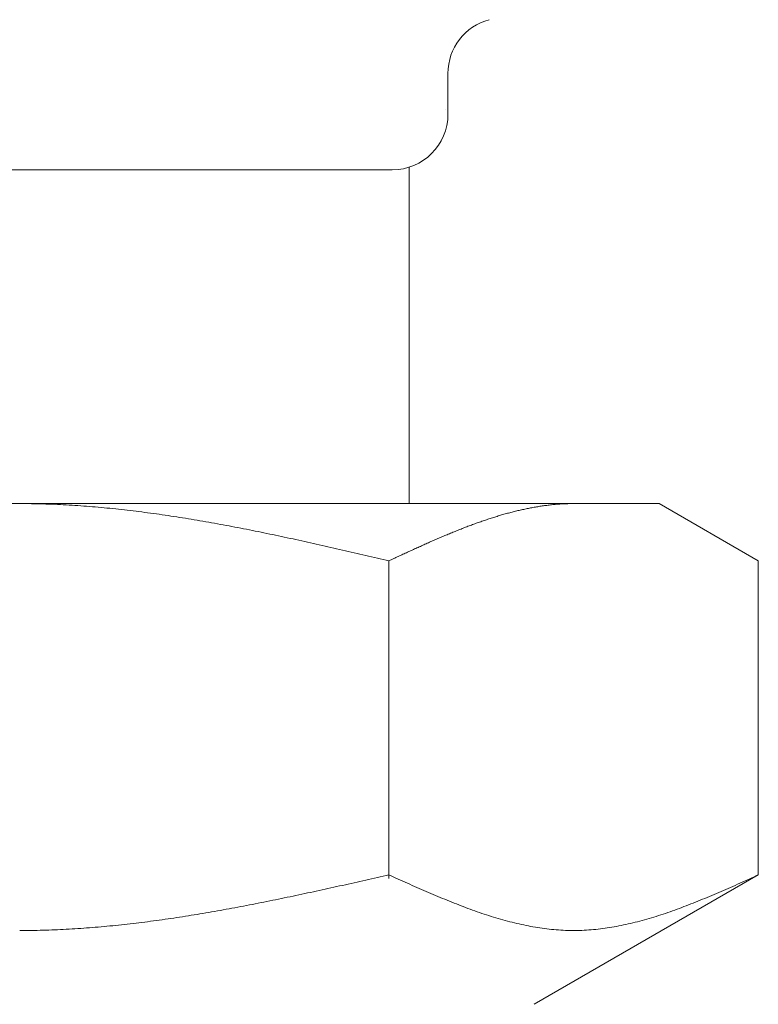
# Model space of a CAD drawing. Units: millimetres. Extents: x 3433 to 15637, y 3126 to 10075.
# Drawn here: x 10378 to 10391, y 3991 to 4009 of the extents above; entities that cross this region are included whole.
import ezdxf

# ---------------------------------------------------------------- set-up
doc = ezdxf.new("R2010")
doc.units = ezdxf.units.MM
doc.linetypes.add('実線', pattern=[0])
doc.layers.add('ガス管', color=7, linetype='Continuous')

msp = doc.modelspace()

# ---------------------------------------------------------------- linework, layer by layer
at = {"layer": 'ガス管', "color": 6, "linetype": '実線', "lineweight": 9, "ltscale": 0.001}
for p, q in [((10385.202, 4007.885), (10385.202, 4007.152)), ((10370.802, 4006.152), (10384.202, 4006.152)), ((10384.502, 4006.198), (10384.502, 4000.152)), ((10366.002, 4000.152), (10389.002, 4000.152)), ((10377.503, 4000.152), (10377.555, 4000.152)), ((10377.555, 4000.152), (10377.607, 4000.152)), ((10377.607, 4000.152), (10377.659, 4000.151)), ((10377.659, 4000.151), (10377.712, 4000.15)), ((10377.712, 4000.15), (10377.764, 4000.15)), ((10377.764, 4000.15), (10377.816, 4000.149)), ((10377.816, 4000.149), (10377.868, 4000.147)), ((10377.868, 4000.147), (10377.921, 4000.146)), ((10377.921, 4000.146), (10377.973, 4000.144)), ((10377.973, 4000.144), (10378.025, 4000.143)), ((10378.025, 4000.143), (10378.078, 4000.141)), ((10378.078, 4000.141), (10378.13, 4000.139)), ((10378.13, 4000.139), (10378.182, 4000.136)), ((10378.182, 4000.136), (10378.234, 4000.134)), ((10378.234, 4000.134), (10378.287, 4000.131)), ((10378.287, 4000.131), (10378.339, 4000.128)), ((10378.339, 4000.128), (10378.391, 4000.126)), ((10378.391, 4000.126), (10378.444, 4000.122)), ((10378.444, 4000.122), (10378.496, 4000.119)), ((10378.496, 4000.119), (10378.548, 4000.116)), ((10378.548, 4000.116), (10378.6, 4000.112)), ((10378.6, 4000.112), (10378.653, 4000.108)), ((10378.653, 4000.108), (10378.705, 4000.104)), ((10378.705, 4000.104), (10378.757, 4000.1)), ((10378.757, 4000.1), (10378.81, 4000.096)), ((10378.81, 4000.096), (10378.862, 4000.092)), ((10378.862, 4000.092), (10378.914, 4000.087)), ((10378.914, 4000.087), (10378.966, 4000.083)), ((10378.966, 4000.083), (10379.019, 4000.078)), ((10379.019, 4000.078), (10379.071, 4000.073)), ((10379.071, 4000.073), (10379.123, 4000.068)), ((10379.123, 4000.068), (10379.175, 4000.062)), ((10379.175, 4000.062), (10379.228, 4000.057)), ((10386.606, 4000.058), (10386.627, 4000.063)), ((10386.627, 4000.063), (10386.648, 4000.067)), ((10386.648, 4000.067), (10386.668, 4000.071)), ((10386.668, 4000.071), (10386.689, 4000.075)), ((10386.689, 4000.075), (10386.71, 4000.079)), ((10386.71, 4000.079), (10386.731, 4000.083)), ((10386.731, 4000.083), (10386.752, 4000.086)), ((10386.752, 4000.086), (10386.773, 4000.09)), ((10386.773, 4000.09), (10386.794, 4000.094)), ((10386.794, 4000.094), (10386.815, 4000.097)), ((10386.815, 4000.097), (10386.835, 4000.101)), ((10386.835, 4000.101), (10386.856, 4000.104)), ((10386.856, 4000.104), (10386.877, 4000.107)), ((10386.877, 4000.107), (10386.898, 4000.11)), ((10386.898, 4000.11), (10386.919, 4000.113)), ((10386.919, 4000.113), (10386.94, 4000.116)), ((10386.94, 4000.116), (10386.961, 4000.119)), ((10386.961, 4000.119), (10386.982, 4000.121)), ((10386.982, 4000.121), (10387.002, 4000.124)), ((10387.002, 4000.124), (10387.023, 4000.126)), ((10387.023, 4000.126), (10387.044, 4000.129)), ((10387.044, 4000.129), (10387.065, 4000.131)), ((10387.065, 4000.131), (10387.086, 4000.133)), ((10387.086, 4000.133), (10387.107, 4000.135)), ((10387.107, 4000.135), (10387.128, 4000.137)), ((10387.128, 4000.137), (10387.149, 4000.139)), ((10387.149, 4000.139), (10387.17, 4000.14)), ((10387.17, 4000.14), (10387.19, 4000.142)), ((10387.19, 4000.142), (10387.211, 4000.143)), ((10387.211, 4000.143), (10387.232, 4000.145)), ((10387.232, 4000.145), (10387.253, 4000.146)), ((10387.253, 4000.146), (10387.274, 4000.147)), ((10387.274, 4000.147), (10387.295, 4000.148)), ((10387.295, 4000.148), (10387.316, 4000.149)), ((10387.316, 4000.149), (10387.337, 4000.15)), ((10387.337, 4000.15), (10387.357, 4000.15)), ((10387.357, 4000.15), (10387.378, 4000.151)), ((10387.378, 4000.151), (10387.399, 4000.151)), ((10387.399, 4000.151), (10387.42, 4000.152)), ((10387.42, 4000.152), (10387.441, 4000.152)), ((10387.441, 4000.152), (10387.462, 4000.152)), ((10390.781, 3999.125), (10389.002, 4000.152)), ((10379.228, 4000.057), (10379.28, 4000.051)), ((10379.28, 4000.051), (10379.332, 4000.046)), ((10379.332, 4000.046), (10379.385, 4000.04)), ((10379.385, 4000.04), (10379.437, 4000.034)), ((10379.437, 4000.034), (10379.489, 4000.028)), ((10379.489, 4000.028), (10379.541, 4000.021)), ((10379.541, 4000.021), (10379.594, 4000.015)), ((10379.594, 4000.015), (10379.646, 4000.009)), ((10379.646, 4000.009), (10379.698, 4000.002)), ((10379.698, 4000.002), (10379.751, 3999.995)), ((10379.751, 3999.995), (10379.803, 3999.988)), ((10379.803, 3999.988), (10379.855, 3999.981)), ((10379.855, 3999.981), (10379.907, 3999.974)), ((10379.907, 3999.974), (10379.96, 3999.967)), ((10379.96, 3999.967), (10380.012, 3999.96)), ((10380.012, 3999.96), (10380.064, 3999.952)), ((10380.064, 3999.952), (10380.117, 3999.944)), ((10380.117, 3999.944), (10380.169, 3999.937)), ((10380.169, 3999.937), (10380.221, 3999.929)), ((10380.221, 3999.929), (10380.273, 3999.921)), ((10380.273, 3999.921), (10380.326, 3999.913)), ((10380.326, 3999.913), (10380.378, 3999.905)), ((10380.378, 3999.905), (10380.43, 3999.896)), ((10380.43, 3999.896), (10380.482, 3999.888)), ((10380.482, 3999.888), (10380.535, 3999.879)), ((10385.959, 3999.884), (10385.979, 3999.89)), ((10385.979, 3999.89), (10386, 3999.897)), ((10386, 3999.897), (10386.021, 3999.904)), ((10386.021, 3999.904), (10386.042, 3999.91)), ((10386.042, 3999.91), (10386.063, 3999.917)), ((10386.063, 3999.917), (10386.084, 3999.923)), ((10386.084, 3999.923), (10386.105, 3999.93)), ((10386.105, 3999.93), (10386.126, 3999.936)), ((10386.126, 3999.936), (10386.146, 3999.942)), ((10386.146, 3999.942), (10386.167, 3999.948)), ((10386.167, 3999.948), (10386.188, 3999.954)), ((10386.188, 3999.954), (10386.209, 3999.96)), ((10386.209, 3999.96), (10386.23, 3999.966)), ((10386.23, 3999.966), (10386.251, 3999.972)), ((10386.251, 3999.972), (10386.272, 3999.978)), ((10386.272, 3999.978), (10386.293, 3999.983)), ((10386.293, 3999.983), (10386.313, 3999.989)), ((10386.313, 3999.989), (10386.334, 3999.994)), ((10386.334, 3999.994), (10386.355, 4000)), ((10386.355, 4000), (10386.376, 4000.005)), ((10386.376, 4000.005), (10386.397, 4000.01)), ((10386.397, 4000.01), (10386.418, 4000.016)), ((10386.418, 4000.016), (10386.439, 4000.021)), ((10386.439, 4000.021), (10386.46, 4000.026)), ((10386.46, 4000.026), (10386.481, 4000.031)), ((10386.481, 4000.031), (10386.501, 4000.035)), ((10386.501, 4000.035), (10386.522, 4000.04)), ((10386.522, 4000.04), (10386.543, 4000.045)), ((10386.543, 4000.045), (10386.564, 4000.049)), ((10386.564, 4000.049), (10386.585, 4000.054)), ((10386.585, 4000.054), (10386.606, 4000.058)), ((10380.535, 3999.879), (10380.587, 3999.871)), ((10380.587, 3999.871), (10380.639, 3999.862)), ((10380.639, 3999.862), (10380.692, 3999.853)), ((10380.692, 3999.853), (10380.744, 3999.844)), ((10380.744, 3999.844), (10380.796, 3999.835)), ((10380.796, 3999.835), (10380.848, 3999.826)), ((10380.848, 3999.826), (10380.901, 3999.817)), ((10380.901, 3999.817), (10380.953, 3999.808)), ((10380.953, 3999.808), (10381.005, 3999.799)), ((10381.005, 3999.799), (10381.058, 3999.789)), ((10381.058, 3999.789), (10381.11, 3999.779)), ((10381.11, 3999.779), (10381.162, 3999.77)), ((10381.162, 3999.77), (10381.214, 3999.76)), ((10381.214, 3999.76), (10381.267, 3999.75)), ((10381.267, 3999.75), (10381.319, 3999.74)), ((10381.319, 3999.74), (10381.371, 3999.73)), ((10381.371, 3999.73), (10381.424, 3999.72)), ((10381.424, 3999.72), (10381.476, 3999.71)), ((10381.476, 3999.71), (10381.528, 3999.7)), ((10385.457, 3999.703), (10385.478, 3999.711)), ((10385.478, 3999.711), (10385.499, 3999.72)), ((10385.499, 3999.72), (10385.52, 3999.728)), ((10385.52, 3999.728), (10385.541, 3999.736)), ((10385.541, 3999.736), (10385.562, 3999.744)), ((10385.562, 3999.744), (10385.583, 3999.751)), ((10385.583, 3999.751), (10385.604, 3999.759)), ((10385.604, 3999.759), (10385.624, 3999.767)), ((10385.624, 3999.767), (10385.645, 3999.775)), ((10385.645, 3999.775), (10385.666, 3999.782)), ((10385.666, 3999.782), (10385.687, 3999.79)), ((10385.687, 3999.79), (10385.708, 3999.798)), ((10385.708, 3999.798), (10385.729, 3999.805)), ((10385.729, 3999.805), (10385.75, 3999.813)), ((10385.75, 3999.813), (10385.771, 3999.82)), ((10385.771, 3999.82), (10385.791, 3999.827)), ((10385.791, 3999.827), (10385.812, 3999.835)), ((10385.812, 3999.835), (10385.833, 3999.842)), ((10385.833, 3999.842), (10385.854, 3999.849)), ((10385.854, 3999.849), (10385.875, 3999.856)), ((10385.875, 3999.856), (10385.896, 3999.863)), ((10385.896, 3999.863), (10385.917, 3999.87)), ((10385.917, 3999.87), (10385.938, 3999.877)), ((10385.938, 3999.877), (10385.959, 3999.884)), ((10381.528, 3999.7), (10381.58, 3999.69)), ((10381.58, 3999.69), (10381.633, 3999.679)), ((10381.633, 3999.679), (10381.685, 3999.669)), ((10381.685, 3999.669), (10381.737, 3999.658)), ((10381.737, 3999.658), (10381.789, 3999.648)), ((10381.789, 3999.648), (10381.842, 3999.637)), ((10381.842, 3999.637), (10381.894, 3999.626)), ((10381.894, 3999.626), (10381.946, 3999.616)), ((10381.946, 3999.616), (10381.999, 3999.605)), ((10381.999, 3999.605), (10382.051, 3999.594)), ((10382.051, 3999.594), (10382.103, 3999.583)), ((10382.103, 3999.583), (10382.155, 3999.572)), ((10382.155, 3999.572), (10382.208, 3999.561)), ((10382.208, 3999.561), (10382.26, 3999.55)), ((10382.26, 3999.55), (10382.312, 3999.539)), ((10382.312, 3999.539), (10382.365, 3999.527)), ((10385.019, 3999.522), (10385.04, 3999.531)), ((10385.04, 3999.531), (10385.061, 3999.54)), ((10385.061, 3999.54), (10385.082, 3999.549)), ((10385.082, 3999.549), (10385.102, 3999.558)), ((10385.102, 3999.558), (10385.123, 3999.567)), ((10385.123, 3999.567), (10385.144, 3999.576)), ((10385.144, 3999.576), (10385.165, 3999.585)), ((10385.165, 3999.585), (10385.186, 3999.593)), ((10385.186, 3999.593), (10385.207, 3999.602)), ((10385.207, 3999.602), (10385.228, 3999.611)), ((10385.228, 3999.611), (10385.249, 3999.619)), ((10385.249, 3999.619), (10385.27, 3999.628)), ((10385.27, 3999.628), (10385.29, 3999.636)), ((10385.29, 3999.636), (10385.311, 3999.645)), ((10385.311, 3999.645), (10385.332, 3999.653)), ((10385.332, 3999.653), (10385.353, 3999.662)), ((10385.353, 3999.662), (10385.374, 3999.67)), ((10385.374, 3999.67), (10385.395, 3999.679)), ((10385.395, 3999.679), (10385.416, 3999.687)), ((10385.416, 3999.687), (10385.437, 3999.695)), ((10385.437, 3999.695), (10385.457, 3999.703)), ((10382.365, 3999.527), (10382.417, 3999.516)), ((10382.417, 3999.516), (10382.469, 3999.505)), ((10382.469, 3999.505), (10382.521, 3999.493)), ((10382.521, 3999.493), (10382.574, 3999.482)), ((10382.574, 3999.482), (10382.626, 3999.47)), ((10382.626, 3999.47), (10382.678, 3999.459)), ((10382.678, 3999.459), (10382.731, 3999.447)), ((10382.731, 3999.447), (10382.783, 3999.436)), ((10382.783, 3999.436), (10382.835, 3999.424)), ((10382.835, 3999.424), (10382.887, 3999.412)), ((10382.887, 3999.412), (10382.94, 3999.401)), ((10382.94, 3999.401), (10382.992, 3999.389)), ((10382.992, 3999.389), (10383.044, 3999.377)), ((10383.044, 3999.377), (10383.096, 3999.365)), ((10383.096, 3999.365), (10383.149, 3999.354)), ((10383.149, 3999.354), (10383.201, 3999.342)), ((10384.622, 3999.346), (10384.643, 3999.356)), ((10384.643, 3999.356), (10384.664, 3999.365)), ((10384.664, 3999.365), (10384.685, 3999.374)), ((10384.685, 3999.374), (10384.706, 3999.384)), ((10384.706, 3999.384), (10384.727, 3999.393)), ((10384.727, 3999.393), (10384.748, 3999.403)), ((10384.748, 3999.403), (10384.768, 3999.412)), ((10384.768, 3999.412), (10384.789, 3999.421)), ((10384.789, 3999.421), (10384.81, 3999.431)), ((10384.81, 3999.431), (10384.831, 3999.44)), ((10384.831, 3999.44), (10384.852, 3999.449)), ((10384.852, 3999.449), (10384.873, 3999.458)), ((10384.873, 3999.458), (10384.894, 3999.468)), ((10384.894, 3999.468), (10384.915, 3999.477)), ((10384.915, 3999.477), (10384.935, 3999.486)), ((10384.935, 3999.486), (10384.956, 3999.495)), ((10384.956, 3999.495), (10384.977, 3999.504)), ((10384.977, 3999.504), (10384.998, 3999.513)), ((10384.998, 3999.513), (10385.019, 3999.522)), ((10383.201, 3999.342), (10383.253, 3999.33)), ((10383.253, 3999.33), (10383.306, 3999.318)), ((10383.306, 3999.318), (10383.358, 3999.306)), ((10383.358, 3999.306), (10383.41, 3999.294)), ((10383.41, 3999.294), (10383.462, 3999.282)), ((10383.462, 3999.282), (10383.515, 3999.27)), ((10383.515, 3999.27), (10383.567, 3999.258)), ((10383.567, 3999.258), (10383.619, 3999.246)), ((10383.619, 3999.246), (10383.672, 3999.234)), ((10383.672, 3999.234), (10383.724, 3999.222)), ((10383.724, 3999.222), (10383.776, 3999.21)), ((10383.776, 3999.21), (10383.828, 3999.198)), ((10383.828, 3999.198), (10383.881, 3999.185)), ((10383.881, 3999.185), (10383.933, 3999.173)), ((10384.246, 3999.173), (10384.267, 3999.183)), ((10384.267, 3999.183), (10384.288, 3999.193)), ((10384.288, 3999.193), (10384.309, 3999.202)), ((10384.309, 3999.202), (10384.33, 3999.212)), ((10384.33, 3999.212), (10384.351, 3999.222)), ((10384.351, 3999.222), (10384.372, 3999.231)), ((10384.372, 3999.231), (10384.393, 3999.241)), ((10384.393, 3999.241), (10384.413, 3999.25)), ((10384.413, 3999.25), (10384.434, 3999.26)), ((10384.434, 3999.26), (10384.455, 3999.27)), ((10384.455, 3999.27), (10384.476, 3999.279)), ((10384.476, 3999.279), (10384.497, 3999.289)), ((10384.497, 3999.289), (10384.518, 3999.298)), ((10384.518, 3999.298), (10384.539, 3999.308)), ((10384.539, 3999.308), (10384.56, 3999.318)), ((10384.56, 3999.318), (10384.581, 3999.327)), ((10384.581, 3999.327), (10384.601, 3999.337)), ((10384.601, 3999.337), (10384.622, 3999.346)), ((10383.933, 3999.173), (10383.985, 3999.161)), ((10383.985, 3999.161), (10384.037, 3999.149)), ((10384.037, 3999.149), (10384.09, 3999.137)), ((10384.09, 3999.137), (10384.142, 3999.125)), ((10384.142, 3999.125), (10384.163, 3999.134)), ((10384.142, 3993.413), (10384.142, 3999.125)), ((10384.163, 3999.134), (10384.184, 3999.144)), ((10384.184, 3999.144), (10384.205, 3999.154)), ((10384.205, 3999.154), (10384.226, 3999.164)), ((10384.226, 3999.164), (10384.246, 3999.173)), ((10390.781, 3993.478), (10390.781, 3999.125)), ((10383.462, 3993.325), (10383.515, 3993.337)), ((10383.515, 3993.337), (10383.567, 3993.348)), ((10383.567, 3993.348), (10383.619, 3993.36)), ((10383.619, 3993.36), (10383.672, 3993.372)), ((10383.672, 3993.372), (10383.724, 3993.384)), ((10383.724, 3993.384), (10383.776, 3993.395)), ((10383.776, 3993.395), (10383.828, 3993.407)), ((10383.828, 3993.407), (10383.881, 3993.419)), ((10383.881, 3993.419), (10383.933, 3993.431)), ((10383.933, 3993.431), (10383.985, 3993.443)), ((10383.985, 3993.443), (10384.037, 3993.454)), ((10384.037, 3993.454), (10384.09, 3993.466)), ((10384.09, 3993.466), (10384.142, 3993.478)), ((10384.142, 3993.478), (10384.184, 3993.459)), ((10384.184, 3993.459), (10384.226, 3993.44)), ((10384.226, 3993.44), (10384.267, 3993.422)), ((10384.267, 3993.422), (10384.309, 3993.403)), ((10384.309, 3993.403), (10384.351, 3993.384)), ((10384.351, 3993.384), (10384.393, 3993.365)), ((10384.393, 3993.365), (10384.434, 3993.346)), ((10384.434, 3993.346), (10384.476, 3993.328)), ((10390.781, 3993.478), (10386.752, 3991.152)), ((10390.448, 3993.328), (10390.489, 3993.346)), ((10390.489, 3993.346), (10390.531, 3993.365)), ((10390.531, 3993.365), (10390.573, 3993.384)), ((10390.573, 3993.384), (10390.615, 3993.403)), ((10390.615, 3993.403), (10390.656, 3993.422)), ((10390.656, 3993.422), (10390.698, 3993.44)), ((10390.698, 3993.44), (10390.74, 3993.459)), ((10390.74, 3993.459), (10390.782, 3993.478)), ((10382.678, 3993.153), (10382.731, 3993.164)), ((10382.731, 3993.164), (10382.783, 3993.175)), ((10382.783, 3993.175), (10382.835, 3993.187)), ((10382.835, 3993.187), (10382.887, 3993.198)), ((10382.887, 3993.198), (10382.94, 3993.209)), ((10382.94, 3993.209), (10382.992, 3993.221)), ((10382.992, 3993.221), (10383.044, 3993.232)), ((10383.044, 3993.232), (10383.096, 3993.244)), ((10383.096, 3993.244), (10383.149, 3993.255)), ((10383.149, 3993.255), (10383.201, 3993.267)), ((10383.201, 3993.267), (10383.253, 3993.279)), ((10383.253, 3993.279), (10383.306, 3993.29)), ((10383.306, 3993.29), (10383.358, 3993.302)), ((10383.358, 3993.302), (10383.41, 3993.313)), ((10383.41, 3993.313), (10383.462, 3993.325)), ((10384.476, 3993.328), (10384.518, 3993.309)), ((10384.518, 3993.309), (10384.56, 3993.29)), ((10384.56, 3993.29), (10384.601, 3993.272)), ((10384.601, 3993.272), (10384.643, 3993.253)), ((10384.643, 3993.253), (10384.685, 3993.235)), ((10384.685, 3993.235), (10384.727, 3993.217)), ((10384.727, 3993.217), (10384.768, 3993.198)), ((10384.768, 3993.198), (10384.81, 3993.18)), ((10384.81, 3993.18), (10384.852, 3993.162)), ((10384.852, 3993.162), (10384.894, 3993.144)), ((10390.03, 3993.144), (10390.072, 3993.162)), ((10390.072, 3993.162), (10390.113, 3993.18)), ((10390.113, 3993.18), (10390.155, 3993.198)), ((10390.155, 3993.198), (10390.197, 3993.217)), ((10390.197, 3993.217), (10390.239, 3993.235)), ((10390.239, 3993.235), (10390.28, 3993.253)), ((10390.28, 3993.253), (10390.322, 3993.272)), ((10390.322, 3993.272), (10390.364, 3993.29)), ((10390.364, 3993.29), (10390.406, 3993.309)), ((10390.406, 3993.309), (10390.448, 3993.328)), ((10381.842, 3992.979), (10381.894, 3992.99)), ((10381.894, 3992.99), (10381.946, 3993)), ((10381.946, 3993), (10381.999, 3993.011)), ((10381.999, 3993.011), (10382.051, 3993.021)), ((10382.051, 3993.021), (10382.103, 3993.032)), ((10382.103, 3993.032), (10382.155, 3993.043)), ((10382.155, 3993.043), (10382.208, 3993.053)), ((10382.208, 3993.053), (10382.26, 3993.064)), ((10382.26, 3993.064), (10382.312, 3993.075)), ((10382.312, 3993.075), (10382.365, 3993.086)), ((10382.365, 3993.086), (10382.417, 3993.097)), ((10382.417, 3993.097), (10382.469, 3993.108)), ((10382.469, 3993.108), (10382.521, 3993.119)), ((10382.521, 3993.119), (10382.574, 3993.13)), ((10382.574, 3993.13), (10382.626, 3993.142)), ((10382.626, 3993.142), (10382.678, 3993.153)), ((10384.894, 3993.144), (10384.935, 3993.126)), ((10384.935, 3993.126), (10384.977, 3993.109)), ((10384.977, 3993.109), (10385.019, 3993.091)), ((10385.019, 3993.091), (10385.061, 3993.074)), ((10385.061, 3993.074), (10385.102, 3993.056)), ((10385.102, 3993.056), (10385.144, 3993.039)), ((10385.144, 3993.039), (10385.186, 3993.022)), ((10385.186, 3993.022), (10385.228, 3993.005)), ((10385.228, 3993.005), (10385.27, 3992.988)), ((10385.27, 3992.988), (10385.311, 3992.972)), ((10389.612, 3992.972), (10389.654, 3992.988)), ((10389.654, 3992.988), (10389.696, 3993.005)), ((10389.696, 3993.005), (10389.738, 3993.022)), ((10389.738, 3993.022), (10389.779, 3993.039)), ((10389.779, 3993.039), (10389.821, 3993.056)), ((10389.821, 3993.056), (10389.863, 3993.074)), ((10389.863, 3993.074), (10389.905, 3993.091)), ((10389.905, 3993.091), (10389.946, 3993.109)), ((10389.946, 3993.109), (10389.988, 3993.126)), ((10389.988, 3993.126), (10390.03, 3993.144)), ((10380.901, 3992.804), (10380.953, 3992.813)), ((10380.953, 3992.813), (10381.005, 3992.822)), ((10381.005, 3992.822), (10381.058, 3992.831)), ((10381.058, 3992.831), (10381.11, 3992.841)), ((10381.11, 3992.841), (10381.162, 3992.85)), ((10381.162, 3992.85), (10381.214, 3992.86)), ((10381.214, 3992.86), (10381.267, 3992.869)), ((10381.267, 3992.869), (10381.319, 3992.879)), ((10381.319, 3992.879), (10381.371, 3992.888)), ((10381.371, 3992.888), (10381.424, 3992.898)), ((10381.424, 3992.898), (10381.476, 3992.908)), ((10381.476, 3992.908), (10381.528, 3992.918)), ((10381.528, 3992.918), (10381.58, 3992.928)), ((10381.58, 3992.928), (10381.633, 3992.938)), ((10381.633, 3992.938), (10381.685, 3992.948)), ((10381.685, 3992.948), (10381.737, 3992.959)), ((10381.737, 3992.959), (10381.789, 3992.969)), ((10381.789, 3992.969), (10381.842, 3992.979)), ((10385.311, 3992.972), (10385.353, 3992.955)), ((10385.353, 3992.955), (10385.395, 3992.939)), ((10385.395, 3992.939), (10385.437, 3992.923)), ((10385.437, 3992.923), (10385.478, 3992.907)), ((10385.478, 3992.907), (10385.52, 3992.891)), ((10385.52, 3992.891), (10385.562, 3992.876)), ((10385.562, 3992.876), (10385.604, 3992.86)), ((10385.604, 3992.86), (10385.645, 3992.845)), ((10385.645, 3992.845), (10385.687, 3992.83)), ((10385.687, 3992.83), (10385.729, 3992.816)), ((10385.729, 3992.816), (10385.771, 3992.801)), ((10389.153, 3992.801), (10389.195, 3992.816)), ((10389.195, 3992.816), (10389.237, 3992.83)), ((10389.237, 3992.83), (10389.278, 3992.845)), ((10389.278, 3992.845), (10389.32, 3992.86)), ((10389.32, 3992.86), (10389.362, 3992.876)), ((10389.362, 3992.876), (10389.404, 3992.891)), ((10389.404, 3992.891), (10389.445, 3992.907)), ((10389.445, 3992.907), (10389.487, 3992.923)), ((10389.487, 3992.923), (10389.529, 3992.939)), ((10389.529, 3992.939), (10389.571, 3992.955)), ((10389.571, 3992.955), (10389.612, 3992.972)), ((10379.698, 3992.624), (10379.751, 3992.631)), ((10379.751, 3992.631), (10379.803, 3992.637)), ((10379.803, 3992.637), (10379.855, 3992.644)), ((10379.855, 3992.644), (10379.907, 3992.651)), ((10379.907, 3992.651), (10379.96, 3992.658)), ((10379.96, 3992.658), (10380.012, 3992.665)), ((10380.012, 3992.665), (10380.064, 3992.673)), ((10380.064, 3992.673), (10380.117, 3992.68)), ((10380.117, 3992.68), (10380.169, 3992.688)), ((10380.169, 3992.688), (10380.221, 3992.695)), ((10380.221, 3992.695), (10380.273, 3992.703)), ((10380.273, 3992.703), (10380.326, 3992.711)), ((10380.326, 3992.711), (10380.378, 3992.719)), ((10380.378, 3992.719), (10380.43, 3992.727)), ((10380.43, 3992.727), (10380.482, 3992.735)), ((10380.482, 3992.735), (10380.535, 3992.743)), ((10380.535, 3992.743), (10380.587, 3992.752)), ((10380.587, 3992.752), (10380.639, 3992.76)), ((10380.639, 3992.76), (10380.692, 3992.769)), ((10380.692, 3992.769), (10380.744, 3992.777)), ((10380.744, 3992.777), (10380.796, 3992.786)), ((10380.796, 3992.786), (10380.848, 3992.795)), ((10380.848, 3992.795), (10380.901, 3992.804)), ((10385.771, 3992.801), (10385.812, 3992.787)), ((10385.812, 3992.787), (10385.854, 3992.773)), ((10385.854, 3992.773), (10385.896, 3992.759)), ((10385.896, 3992.759), (10385.938, 3992.746)), ((10385.938, 3992.746), (10385.979, 3992.733)), ((10385.979, 3992.733), (10386.021, 3992.72)), ((10386.021, 3992.72), (10386.063, 3992.707)), ((10386.063, 3992.707), (10386.105, 3992.695)), ((10386.105, 3992.695), (10386.146, 3992.682)), ((10386.146, 3992.682), (10386.188, 3992.671)), ((10386.188, 3992.671), (10386.23, 3992.659)), ((10386.23, 3992.659), (10386.272, 3992.648)), ((10386.272, 3992.648), (10386.313, 3992.637)), ((10386.313, 3992.637), (10386.355, 3992.626)), ((10388.568, 3992.626), (10388.61, 3992.637)), ((10388.61, 3992.637), (10388.652, 3992.648)), ((10388.652, 3992.648), (10388.694, 3992.659)), ((10388.694, 3992.659), (10388.735, 3992.671)), ((10388.735, 3992.671), (10388.777, 3992.682)), ((10388.777, 3992.682), (10388.819, 3992.695)), ((10388.819, 3992.695), (10388.861, 3992.707)), ((10388.861, 3992.707), (10388.902, 3992.72)), ((10388.902, 3992.72), (10388.944, 3992.733)), ((10388.944, 3992.733), (10388.986, 3992.746)), ((10388.986, 3992.746), (10389.028, 3992.759)), ((10389.028, 3992.759), (10389.07, 3992.773)), ((10389.07, 3992.773), (10389.111, 3992.787)), ((10389.111, 3992.787), (10389.153, 3992.801)), ((10377.503, 3992.478), (10377.555, 3992.478)), ((10377.555, 3992.478), (10377.607, 3992.478)), ((10377.607, 3992.478), (10377.659, 3992.479)), ((10377.659, 3992.479), (10377.712, 3992.48)), ((10377.712, 3992.48), (10377.764, 3992.48)), ((10377.764, 3992.48), (10377.816, 3992.481)), ((10377.816, 3992.481), (10377.868, 3992.483)), ((10377.868, 3992.483), (10377.921, 3992.484)), ((10377.921, 3992.484), (10377.973, 3992.485)), ((10377.973, 3992.485), (10378.025, 3992.487)), ((10378.025, 3992.487), (10378.078, 3992.489)), ((10378.078, 3992.489), (10378.13, 3992.491)), ((10378.13, 3992.491), (10378.182, 3992.493)), ((10378.182, 3992.493), (10378.234, 3992.496)), ((10378.234, 3992.496), (10378.287, 3992.498)), ((10378.287, 3992.498), (10378.339, 3992.501)), ((10378.339, 3992.501), (10378.391, 3992.504)), ((10378.391, 3992.504), (10378.444, 3992.507)), ((10378.444, 3992.507), (10378.496, 3992.51)), ((10378.496, 3992.51), (10378.548, 3992.513)), ((10378.548, 3992.513), (10378.6, 3992.517)), ((10378.6, 3992.517), (10378.653, 3992.521)), ((10378.653, 3992.521), (10378.705, 3992.524)), ((10378.705, 3992.524), (10378.757, 3992.528)), ((10378.757, 3992.528), (10378.81, 3992.532)), ((10378.81, 3992.532), (10378.862, 3992.537)), ((10378.862, 3992.537), (10378.914, 3992.541)), ((10378.914, 3992.541), (10378.966, 3992.546)), ((10378.966, 3992.546), (10379.019, 3992.55)), ((10379.019, 3992.55), (10379.071, 3992.555)), ((10379.071, 3992.555), (10379.123, 3992.56)), ((10379.123, 3992.56), (10379.175, 3992.565)), ((10379.175, 3992.565), (10379.228, 3992.571)), ((10379.228, 3992.571), (10379.28, 3992.576)), ((10379.28, 3992.576), (10379.332, 3992.582)), ((10379.332, 3992.582), (10379.385, 3992.587)), ((10379.385, 3992.587), (10379.437, 3992.593)), ((10379.437, 3992.593), (10379.489, 3992.599)), ((10379.489, 3992.599), (10379.541, 3992.605)), ((10379.541, 3992.605), (10379.594, 3992.611)), ((10379.594, 3992.611), (10379.646, 3992.618)), ((10379.646, 3992.618), (10379.698, 3992.624)), ((10386.355, 3992.626), (10386.397, 3992.616)), ((10386.397, 3992.616), (10386.439, 3992.606)), ((10386.439, 3992.606), (10386.481, 3992.596)), ((10386.481, 3992.596), (10386.522, 3992.587)), ((10386.522, 3992.587), (10386.564, 3992.578)), ((10386.564, 3992.578), (10386.606, 3992.569)), ((10386.606, 3992.569), (10386.648, 3992.561)), ((10386.648, 3992.561), (10386.689, 3992.553)), ((10386.689, 3992.553), (10386.731, 3992.545)), ((10386.731, 3992.545), (10386.773, 3992.538)), ((10386.773, 3992.538), (10386.815, 3992.531)), ((10386.815, 3992.531), (10386.856, 3992.525)), ((10386.856, 3992.525), (10386.898, 3992.519)), ((10386.898, 3992.519), (10386.94, 3992.513)), ((10386.94, 3992.513), (10386.982, 3992.508)), ((10386.982, 3992.508), (10387.023, 3992.503)), ((10387.023, 3992.503), (10387.065, 3992.499)), ((10387.065, 3992.499), (10387.107, 3992.495)), ((10387.107, 3992.495), (10387.149, 3992.491)), ((10387.149, 3992.491), (10387.19, 3992.488)), ((10387.19, 3992.488), (10387.232, 3992.485)), ((10387.232, 3992.485), (10387.274, 3992.483)), ((10387.274, 3992.483), (10387.316, 3992.481)), ((10387.316, 3992.481), (10387.357, 3992.48)), ((10387.357, 3992.48), (10387.399, 3992.479)), ((10387.399, 3992.479), (10387.441, 3992.478)), ((10387.441, 3992.478), (10387.483, 3992.478)), ((10387.483, 3992.478), (10387.524, 3992.479)), ((10387.524, 3992.479), (10387.566, 3992.48)), ((10387.566, 3992.48), (10387.608, 3992.481)), ((10387.608, 3992.481), (10387.65, 3992.483)), ((10387.65, 3992.483), (10387.691, 3992.485)), ((10387.691, 3992.485), (10387.733, 3992.488)), ((10387.733, 3992.488), (10387.775, 3992.491)), ((10387.775, 3992.491), (10387.817, 3992.495)), ((10387.817, 3992.495), (10387.859, 3992.499)), ((10387.859, 3992.499), (10387.9, 3992.503)), ((10387.9, 3992.503), (10387.942, 3992.508)), ((10387.942, 3992.508), (10387.984, 3992.513)), ((10387.984, 3992.513), (10388.026, 3992.519)), ((10388.026, 3992.519), (10388.067, 3992.525)), ((10388.067, 3992.525), (10388.109, 3992.531)), ((10388.109, 3992.531), (10388.151, 3992.538)), ((10388.151, 3992.538), (10388.193, 3992.545)), ((10388.193, 3992.545), (10388.234, 3992.553)), ((10388.234, 3992.553), (10388.276, 3992.561)), ((10388.276, 3992.561), (10388.318, 3992.569)), ((10388.318, 3992.569), (10388.36, 3992.578)), ((10388.36, 3992.578), (10388.401, 3992.587)), ((10388.401, 3992.587), (10388.443, 3992.596)), ((10388.443, 3992.596), (10388.485, 3992.606)), ((10388.485, 3992.606), (10388.527, 3992.616)), ((10388.527, 3992.616), (10388.568, 3992.626))]:
    msp.add_line(p, q, dxfattribs=at)
for centre, radius, start, end in [((10386.202, 4007.885), 1, 105, 180), ((10384.202, 4007.152), 1, 270, 360), ((10385.162, 4007.845), 0.612, 270, 270.1686)]:
    msp.add_arc(centre, radius, start, end, dxfattribs=at)

doc.saveas('drawing.dxf')
